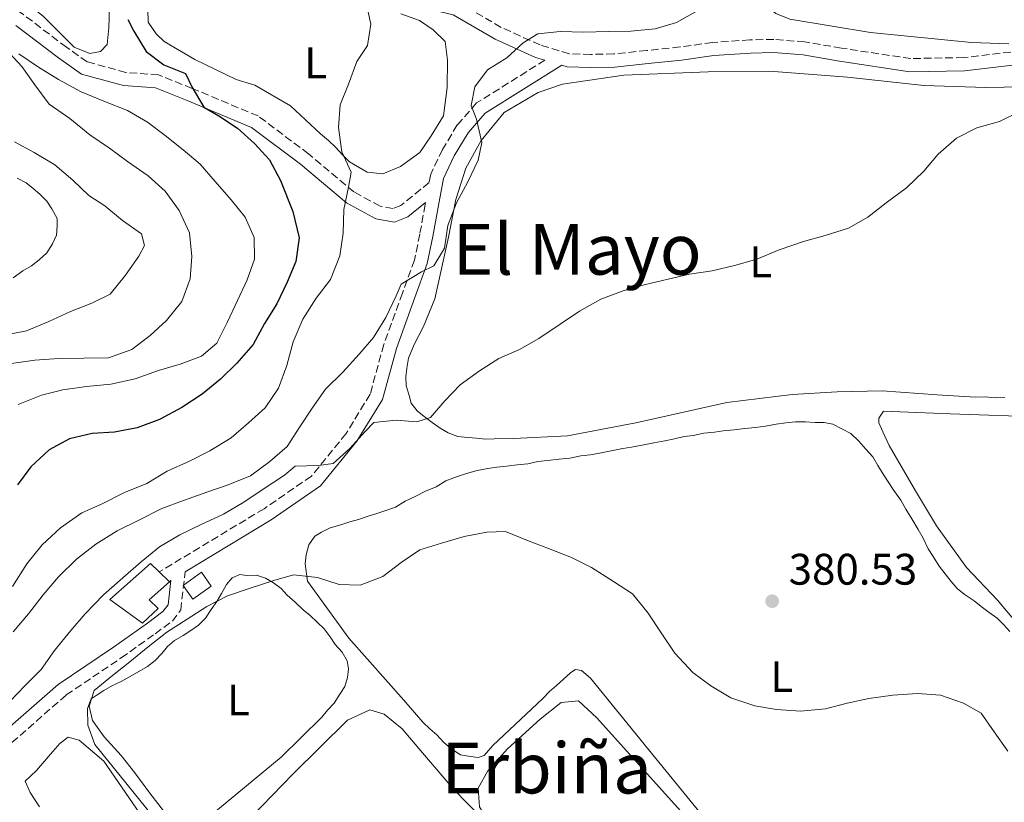
# Model space of a CAD drawing. Units: metres. Extents: x 628300 to 631766, y 4708796 to 4711176.
# Drawn here: x 631226 to 631449, y 4709351 to 4709528 of the extents above; entities that cross this region are included whole.
import ezdxf
from ezdxf.enums import TextEntityAlignment as Align

# ---------------------------------------------------------------- set-up
doc = ezdxf.new("R2010")
doc.units = ezdxf.units.M
doc.header["$MEASUREMENT"] = 0
doc.linetypes.add('DGN Style 3', pattern=[2.435890702152634, 1.739921930109024, -0.6959687720436097])
for name, color, linetype, lineweight in [('Barranco lineal', 142, 'DGN Style 3', 13), ('Camino', 7, 'DGN Style 3', 0), ('Cota de punto acotado terreno', 7, 'Continuous', 0), ('Curva de nivel directora', 30, 'Continuous', 30), ('Curva de nivel intermedia', 30, 'Continuous', 0), ('Edificio', 1, 'Continuous', 13), ('Etiqueta de uso rústico', 92, 'Continuous', 0), ('Línea de cambio de uso (parcela vista)', 92, 'Continuous', 0), ('Margen derecho', 7, 'Continuous', 0), ('Punto acotado terreno (símbolo)', 7, 'Continuous', 0), ('Texto de Área (paraje) menor', 7, 'Continuous', 0)]:
    doc.layers.add(name, color=color, linetype=linetype, lineweight=lineweight)
doc.styles.add('Style-Arial', font='arial.ttf')

# ---------------------------------------------------------------- blocks, each defined once
blk = doc.blocks.new('5PATER')
at = {"layer": 'Barranco lineal', "linetype": 'Continuous', "lineweight": 0}
h = blk.add_hatch(color=51, dxfattribs=at)
edge = h.paths.add_edge_path()
edge.add_ellipse((0, 0), major_axis=(-0.1095731443231308, -0.1110710700762829), ratio=0.9994222409660317, start_angle=0, end_angle=360)

msp = doc.modelspace()

# ---------------------------------------------------------------- linework, layer by layer
at = {"layer": 'Camino', "color": 7, "linetype": 'DGN Style 3', "lineweight": 0}
for points in [[(631375.4099999992, 4709522.230000001, 387.7299999999959), (631367.89, 4709521.430000002, 388.4400000000024), (631360.4099999989, 4709520.640000002, 388.8000000000029), (631355.1799999987, 4709520.550000001, 388.8000000000029), (631350.3000000013, 4709520.670000001, 389.6900000000023), (631343.6600000006, 4709522.689999999, 389.6900000000023), (631334.8599999985, 4709526.680000001, 392.1699999999984), (631325.0700000006, 4709532.359999999, 394.3099999999977), (631316.2600000018, 4709534.460000004, 395.0200000000042), (631307.0899999987, 4709537.980000001, 396.2599999999947), (631296.170000002, 4709545.060000001, 399.4600000000065), (631281.9299999995, 4709553.310000001, 403.1999999999972), (631269.4999999995, 4709558.92, 406.2200000000012), (631258.5300000015, 4709563.170000001, 408.5299999999988), (631245.8500000014, 4709568.900000002, 408.7100000000065), (631231.5700000008, 4709576.83, 409.949999999997), (631220.8500000008, 4709583.260000001, 410.6600000000035)], [(631344.7600000004, 4709519.220000001, 388.4900000000054), (631329.2600000016, 4709509.529999999, 390.7500000000001), (631324.8799999985, 4709504.530000002, 390.570000000007), (631321.5399999992, 4709498.960000001, 390.570000000007), (631318.8500000001, 4709493.33, 390.9299999999931), (631318.5100000004, 4709491.470000001, 390.9499999999971), (631312.1099999989, 4709486.27, 392.3500000000058), (631310.2899999993, 4709485.580000001, 392.8899999999995), (631307.3799999993, 4709486.07, 393.0599999999978), (631301.4400000003, 4709489.32, 393.7700000000041), (631291.1499999973, 4709497.960000002, 396.2599999999947), (631279.6999999987, 4709506.570000002, 397.6900000000023), (631264.7499999999, 4709512.83, 400.3500000000058), (631257.1299999978, 4709515.900000001, 400.7100000000065), (631249.6999999981, 4709516.449999999, 401.6000000000058), (631240.9400000006, 4709518.850000001, 403.7299999999959), (631236.2299999989, 4709522.150000001, 403.7299999999959), (631226.5399999993, 4709529.529999999, 404.0899999999966), (631214.9499999977, 4709537.859999999, 405.3300000000019)], [(631452.8799999983, 4709521.370000001, 385.949999999997), (631439.769999999, 4709519.820000002, 386.1300000000048), (631427.7500000005, 4709519.600000001, 386.4900000000052), (631412.0599999973, 4709521.970000003, 386.6600000000035), (631403.7600000004, 4709523.390000002, 387.1999999999972), (631396.7199999995, 4709523.95, 387.1999999999972), (631391.27, 4709523.850000001, 387.3699999999955), (631382.7499999995, 4709523.250000001, 387.7299999999959), (631375.4099999992, 4709522.230000001, 387.7299999999959)], [(631317.6900000002, 4709486.940000001, 391.5299999999988), (631317.6000000007, 4709486.45, 390.9299999999931), (631316.3899999993, 4709479.77, 390.7500000000001), (631315.1799999999, 4709473.880000002, 390.2200000000012), (631312.4699999987, 4709466.380000001, 388.9700000000012), (631308.2100000007, 4709454.690000001, 387.7299999999959), (631305.1099999984, 4709443.439999999, 386.1300000000048), (631299.6599999989, 4709434.500000001, 385.2400000000054), (631291.8099999989, 4709424.82, 384.1699999999984), (631281.050000001, 4709417.439999999, 383.820000000007), (631257.260000002, 4709403.09, 382.9299999999931)], [(631223.8500000006, 4709364.350000001, 383.429999999993), (631236.1700000009, 4709375.160000001, 383.0800000000019), (631248.6200000008, 4709383.560000001, 382.8999999999942), (631256.3299999976, 4709389.040000001, 382.8999999999942), (631260.2500000005, 4709391.910000001, 382.8999999999942), (631262.1399999993, 4709394.45, 382.8999999999942), (631263.1299999993, 4709403.140000001, 382.8999999999942)]]:
    msp.add_polyline3d(points, dxfattribs=at)
at = {"layer": 'Curva de nivel directora', "color": 30, "linetype": 'Continuous', "lineweight": 30, "elevation": 400, "flags": 128}
msp.add_lwpolyline([(631250.1600000008, 4709528.460000001), (631251.5399999999, 4709525.820000002), (631254.2899999992, 4709521.200000001), (631258.3399999995, 4709518.160000001), (631263.259999999, 4709516.240000002), (631264.6499999993, 4709513.160000001), (631267.4000000008, 4709508.539999999), (631270.7699999993, 4709506.600000001), (631275.0400000006, 4709503.78), (631278.8799999984, 4709500.290000001), (631282.2800000004, 4709496.58), (631284.8099999983, 4709491.949999999), (631287.6000000001, 4709484.890000001), (631289.0399999997, 4709478.910000001), (631288.2399999994, 4709473.560000001), (631286.3199999994, 4709468.859999999), (631283.9700000002, 4709463.930000002), (631281.1600000005, 4709459.440000001), (631278.57, 4709454.720000003), (631274.8700000007, 4709450.439999999), (631271.1499999993, 4709446.810000002), (631266.9899999995, 4709443.41), (631262.3800000006, 4709440.439999999), (631257.3099999989, 4709437.680000002), (631252.2300000006, 4709435.810000001), (631247.1399999988, 4709434.830000001), (631242.0299999992, 4709434.520000001), (631236.9399999997, 4709433.32), (631232.3199999996, 4709430.79), (631228.1599999999, 4709426.940000001), (631225.1200000001, 4709422.890000001)], dxfattribs=at)
at = {"layer": 'Curva de nivel intermedia', "color": 30, "linetype": 'Continuous', "lineweight": 0, "flags": 128}
for points, elevation in [([(631304.5700000018, 4709530.529999998), (631305.3000000005, 4709527.429999998), (631304.4900000015, 4709522.529999998), (631302.1100000008, 4709518.930000001), (631300.1999999997, 4709513.779999998), (631298.290000001, 4709509.08), (631297.9300000012, 4709503.960000001), (631298.7000000001, 4709498.42), (631300.780000001, 4709493.789999999), (631300.1700000007, 4709490.449999999), (631299.1500000015, 4709485.319999999), (631299.0199999996, 4709479.98), (631298.2199999995, 4709474.850000001), (631296.0900000016, 4709469.480000001), (631292.8400000016, 4709465.199999998), (631289.8100000008, 4709460.480000001), (631287.6700000016, 4709455.33), (631286.2099999997, 4709449.970000001), (631284.300000001, 4709444.82), (631281.27, 4709440.320000002), (631277.5500000007, 4709436.930000001), (631273.6100000001, 4709433.52), (631268.770000001, 4709430.550000001), (631264.1500000008, 4709428.24), (631259.0800000014, 4709425.929999999), (631254.4600000012, 4709423.180000001), (631249.3800000007, 4709421.09), (631244.3100000013, 4709418.56), (631239.6800000002, 4709416.480000001), (631234.85, 4709413.060000001), (631230.7000000014, 4709409.209999999), (631227.2200000011, 4709404.92), (631223.9800000001, 4709399.75)], 395.0000000000001), ([(631379.4800000016, 4709530.52), (631374.6400000004, 4709527.759999999), (631369.7699999998, 4709526.349999999), (631364.230000001, 4709525.800000001), (631359.1100000002, 4709525.710000002), (631353.5600000003, 4709525.619999997), (631348.2200000006, 4709525.74), (631343.1199999999, 4709525.210000001), (631339.8200000006, 4709523.15), (631336.1000000013, 4709519.75), (631331.7100000014, 4709517.01), (631328.8900000006, 4709513.179999999), (631328.0700000003, 4709508.939999999), (631329.2400000015, 4709505.850000001), (631330.4400000018, 4709500.539999999), (631329.6200000015, 4709496.520000001), (631327.27, 4709491.59), (631324.6799999995, 4709486.88), (631322.7700000006, 4709481.73), (631321.9700000006, 4709476.600000001), (631319.6000000011, 4709472.560000001), (631316.7300000011, 4709471.180000001), (631312.12, 4709468.429999999), (631311.0500000016, 4709465.739999999), (631308.6900000012, 4709460.810000001), (631305.8800000016, 4709456.32), (631302.6200000005, 4709452.480000001), (631298.9100000003, 4709448.41), (631294.9800000007, 4709444.57), (631291.9400000008, 4709440.29), (631289.1300000012, 4709436.019999999), (631286.3200000017, 4709431.519999999), (631282.3800000009, 4709428.119999999), (631277.990000001, 4709424.930000001), (631272.9100000005, 4709422.84), (631268.0500000013, 4709421.199999999), (631262.7500000015, 4709419.33), (631257.89, 4709417.46), (631252.8200000006, 4709414.930000001), (631247.7600000004, 4709412.399999999), (631242.9200000011, 4709409.42), (631238.5300000012, 4709406.009999999), (631234.3800000004, 4709401.939999999), (631230.9000000004, 4709397.869999998), (631227.6400000014, 4709393.59), (631224.1600000013, 4709389.529999998)], 390), ([(631222.4900000015, 4709521.749999999), (631226.1200000015, 4709517.810000001), (631229.0800000008, 4709513.640000001), (631232.2700000004, 4709509.249999999), (631236.9900000012, 4709505.999999999), (631241.5000000016, 4709502.300000001), (631246.0000000012, 4709499.27), (631250.0600000002, 4709496.23), (631254.780000001, 4709492.98), (631258.6200000009, 4709489.49), (631261.8100000005, 4709485.099999999), (631264.1200000017, 4709480.029999999), (631264.6600000004, 4709474.710000002), (631264.3099999995, 4709469.589999998), (631262.4000000006, 4709464.439999999), (631258.9200000004, 4709460.16), (631255.2000000011, 4709456.759999999), (631251.0300000003, 4709453.569999998), (631245.7300000007, 4709451.699999998), (631240.1800000007, 4709451.600000001), (631234.4000000005, 4709451.499999999), (631229.0700000018, 4709451.180000001), (631223.7499999999, 4709450.42)], 410.0000000000001), ([(631225.4000000017, 4709520.689999999), (631229.9000000011, 4709517.66), (631234.3899999993, 4709514.849999999), (631239.5500000004, 4709512.05), (631244.7000000002, 4709509.92), (631250.0800000003, 4709507.789999997), (631254.5700000008, 4709505.199999999), (631258.6200000009, 4709502.159999999), (631262.6800000002, 4709498.9), (631266.52, 4709495.630000001), (631269.9199999998, 4709491.689999999), (631273.5499999997, 4709487.529999998), (631276.7300000006, 4709483.59), (631278.8100000013, 4709478.960000001), (631278.9000000008, 4709474.07), (631277.1999999997, 4709469.369999999), (631275.0600000008, 4709464.66), (631272.7100000015, 4709459.729999999), (631270.3400000001, 4709455.02), (631266.8399999997, 4709452.069999999), (631261.9800000006, 4709450.209999999), (631257.1200000012, 4709448.789999999), (631251.8200000015, 4709446.92), (631246.2800000005, 4709445.71), (631240.7300000006, 4709445.17), (631235.4100000008, 4709444.409999999), (631230.5400000004, 4709443.210000001), (631225.2499999999, 4709441.119999999)], 405.0000000000001), ([(631452.4900000016, 4709507.58), (631447.8600000005, 4709505.279999999), (631442.7700000008, 4709503.850000001), (631438.1500000008, 4709501.55), (631433.990000001, 4709497.92), (631430.7200000009, 4709494.079999999), (631426.7900000014, 4709490.239999999), (631422.1800000003, 4709486.819999999), (631418.0099999995, 4709483.640000001), (631413.6100000006, 4709481.109999998), (631408.310000001, 4709479.460000001), (631403.4400000006, 4709478.050000001), (631397.9199999997, 4709476.17), (631392.8500000003, 4709474.079999999), (631387.7600000007, 4709472.659999999), (631382.6700000013, 4709471.460000002), (631377.5700000006, 4709470.699999999), (631372.7000000002, 4709469.499999999), (631367.6100000006, 4709468.300000001), (631362.5200000011, 4709466.88), (631357.4400000006, 4709465.009999999), (631352.6000000014, 4709462.259999999), (631348.2100000015, 4709459.289999999), (631343.3700000001, 4709456.09), (631338.9700000013, 4709453.569999998), (631334.3400000001, 4709451.49), (631329.9500000001, 4709448.740000002), (631325.5600000002, 4709445.560000001), (631322.0599999998, 4709441.939999999), (631318.800000001, 4709438.100000001), (631315.7000000008, 4709437.16), (631311.0300000014, 4709437.519999998), (631305.9300000007, 4709436.99), (631303.9600000017, 4709434.95), (631300.4700000002, 4709431.109999999), (631296.7500000009, 4709427.71), (631293.4299999995, 4709427.209999999), (631288.1000000008, 4709427.109999998), (631285.6900000012, 4709425.07), (631280.85, 4709421.869999999), (631276.4600000001, 4709418.91), (631271.8399999999, 4709416.159999998), (631266.7700000005, 4709413.850000001), (631261.92, 4709411.539999999), (631257.2999999999, 4709408.789999999), (631253.1400000004, 4709405.380000001), (631248.9800000007, 4709401.750000001), (631244.5999999996, 4709397.899999999), (631240.4600000001, 4709393.599999999), (631237.1900000002, 4709389.759999999), (631233.4900000008, 4709385.250000001), (631230.4500000009, 4709380.98), (631226.9599999996, 4709377.359999998), (631223.4700000006, 4709373.739999999)], 385), ([(631224.4200000004, 4709500.67), (631228.9100000008, 4709498.3), (631233.6200000005, 4709495.499999999), (631237.6900000006, 4709492.01), (631241.3000000005, 4709488.519999999), (631244.9000000014, 4709486.140000001), (631248.9600000004, 4709482.87), (631253.240000001, 4709479.84), (631253.9500000017, 4709477.179999999), (631252.6599999998, 4709474.720000001), (631249.6199999999, 4709470.440000001), (631246.1399999997, 4709466.15), (631241.9600000001, 4709464.079999999), (631237.1000000006, 4709462.220000002), (631232.2500000002, 4709459.91), (631227.1699999997, 4709457.82), (631222.0800000002, 4709456.84)], 415), ([(631374.2600000004, 4709384.630000002), (631371.110000001, 4709389.289999999), (631368.2099999996, 4709393.710000001), (631364.6, 4709398.13), (631360.3100000005, 4709400.880000001), (631355.3000000014, 4709404.09), (631350.7900000009, 4709406.359999999), (631345.5700000017, 4709408.389999999), (631340.8200000019, 4709410.189999999), (631335.8399999997, 4709412.23), (631331.5999999996, 4709412.150000001), (631326.4400000009, 4709411.119999998), (631321.280000002, 4709409.609999999), (631316.3600000001, 4709408.109999999), (631312.1700000014, 4709405.210000001), (631307.9900000016, 4709402.079999999), (631302.8399999995, 4709400.099999999), (631298.120000001, 4709400.249999999), (631293.15, 4709401.82), (631287.7200000008, 4709402.430000001), (631283.2700000005, 4709401.17), (631277.8800000015, 4709399.429999999), (631272.7300000016, 4709397.689999999), (631268.0600000002, 4709395.249999999), (631263.63, 4709392.339999998), (631258.9699999996, 4709389.439999999), (631254.7899999998, 4709386.06), (631250.6100000001, 4709382.689999999), (631246.6600000005, 4709379.56), (631242.4800000007, 4709376.189999999), (631241.360000001, 4709372.630000001), (631242.1299999999, 4709369.350000001), (631244.7899999997, 4709365.63), (631248.6299999997, 4709361.449999998), (631251.7600000012, 4709357.499999999), (631255.140000001, 4709352.850000001), (631258.27, 4709348.899999999)], 380.0000000000001), ([(631449.8000000005, 4709362.4), (631446.66, 4709366.819999999), (631443.7600000009, 4709371.01), (631439.7100000009, 4709373.300000002), (631434.5000000007, 4709375.09), (631429.3100000005, 4709375.470000001), (631423.66, 4709375.140000001), (631418.2599999999, 4709374.329999999), (631413.3300000012, 4709373.300000002), (631408.4000000004, 4709372.039999999), (631402.760000001, 4709371.470000001), (631397.3300000018, 4709371.849999999), (631392.3699999996, 4709372.699999998), (631386.9200000004, 4709374.49), (631382.4000000008, 4709377.239999999), (631378.3399999995, 4709380.230000001), (631374.2600000004, 4709384.630000002)], 380.0000000000001)]:
    msp.add_lwpolyline(points, dxfattribs=dict(at, elevation=elevation))
at = {"layer": 'Edificio', "color": 51, "linetype": 'Continuous', "lineweight": 13, "flags": 128}
for points, elevation in [([(631257.2599999999, 4709403.09), (631259.5599999997, 4709400.869999999)], 386.4100000000035), ([(631264.8899999997, 4709396.930000001), (631262.6799999997, 4709400.039999999), (631266.8499999996, 4709403), (631269.0599999997, 4709399.890000001), (631264.8899999997, 4709396.930000001)], 383.3899999999995)]:
    msp.add_lwpolyline(points, dxfattribs=dict(at, elevation=elevation))
at = {"layer": 'Edificio', "color": 1, "linetype": 'Continuous', "lineweight": 13, "elevation": 383.3899999999995, "flags": 128}
msp.add_lwpolyline([(631269.0599999997, 4709399.890000001), (631264.8899999997, 4709396.930000001), (631262.6799999997, 4709400.039999999), (631266.8499999996, 4709403), (631269.0599999997, 4709399.890000001)], close=True, dxfattribs=at)
at = {"layer": 'Edificio', "color": 1, "linetype": 'Continuous', "lineweight": 13}
msp.add_polyline3d([(631257, 4709394.82, 386.9499999999971), (631253.5, 4709391.430000001, 386.7700000000041), (631246.0700000003, 4709396.850000001, 386.5899999999965), (631255.2599999999, 4709405.02, 386.4100000000035), (631257.2599999999, 4709403.09, 386.4100000000035), (631259.5599999997, 4709400.869999999, 386.4100000000035), (631254.9600000001, 4709396.789999999, 386.9499999999971)], close=True, dxfattribs=at)
at = {"layer": 'Edificio', "color": 51, "linetype": 'Continuous', "lineweight": 13}
msp.add_polyline3d([(631259.5599999997, 4709400.869999999, 386.4100000000035), (631254.9600000001, 4709396.789999999, 386.9499999999971), (631257, 4709394.82, 386.9499999999971), (631253.5, 4709391.430000001, 386.7700000000041), (631246.0700000003, 4709396.850000001, 386.5899999999965), (631255.2599999999, 4709405.02, 386.4100000000035), (631257.2599999999, 4709403.09, 386.4100000000035)], dxfattribs=at)
at = {"layer": 'Línea de cambio de uso (parcela vista)', "color": 92, "linetype": 'Continuous', "lineweight": 0}
for points in [[(631244.4299999997, 4709544.779999999, 402.9199999999983), (631245.8399999999, 4709540.800000001, 402.9199999999983), (631245.9100000003, 4709536.800000001, 402.9199999999983), (631246, 4709531.25, 402.9199999999983), (631245.8600000005, 4709526.58, 403.2700000000041), (631245.4900000002, 4709522.789999999, 403.4499999999971), (631243.9600000001, 4709521.210000001, 403.6300000000047), (631241.5199999996, 4709520.720000001, 403.4499999999971), (631237.9400000004, 4709522.210000001, 403.4499999999971), (631230.9299999997, 4709529.199999999, 403.8000000000029), (631221.4600000001, 4709536.82, 404.1600000000035)], [(631449.9800000006, 4709522.960000001, 387.1199999999953), (631441.5199999996, 4709523.26, 388.0099999999948), (631418.5899999999, 4709525.52, 388.179999999993), (631400.3099999997, 4709528.529999999, 389.25), (631397.1799999997, 4709529.810000001, 389.6100000000006), (631395.5999999996, 4709531.119999999, 389.9600000000065), (631394.0099999999, 4709532.869999999, 389.9600000000065), (631392.6399999997, 4709535.07, 389.9600000000065), (631391.7199999997, 4709537.050000001, 390.1399999999995), (631390.79, 4709539.26, 390.1399999999995), (631390.3099999997, 4709541.25, 390.320000000007), (631390.0499999998, 4709543.25, 390.8500000000058)], [(631308.0199999996, 4709493.439999999, 394.7400000000052), (631304.4500000002, 4709493.83, 394.9199999999983), (631300.4100000003, 4709496.199999999, 395.0899999999965), (631298.8300000001, 4709497.730000001, 395.2700000000041), (631297.2400000002, 4709499.480000001, 395.2700000000041), (631295.6600000003, 4709501.01, 395.2700000000041), (631293.8499999996, 4709502.529999999, 395.2700000000041), (631287.0700000003, 4709508.859999999, 395.9799999999959), (631278.9900000002, 4709513.600000001, 396.6900000000023), (631274.7400000002, 4709514.859999999, 396.6900000000023), (631265.3300000001, 4709519.359999999, 397.3999999999942), (631258.3700000001, 4709523.460000001, 398.8300000000018), (631256.5599999997, 4709525.210000001, 398.8300000000018), (631254.7300000006, 4709527.850000001, 399), (631254.6299999999, 4709533.84, 399.179999999993)], [(631312.04, 4709529.74, 395.2700000000041), (631316.29, 4709528.26, 394.9199999999983), (631319.4400000004, 4709526.100000001, 394.7400000000052), (631322.1600000003, 4709523.480000001, 394.5599999999977), (631322.6699999999, 4709519.26, 394.0299999999988), (631322.5599999997, 4709513.039999999, 394.0299999999988), (631321.79, 4709506.58, 394.0299999999988), (631318.9800000006, 4709502.08, 394.3800000000047), (631316.3799999999, 4709498.26, 394.5599999999977), (631311.9900000002, 4709495.07, 394.5599999999977), (631308.0199999996, 4709493.439999999, 394.7400000000052)], [(631449.1100000005, 4709442.65, 383.8399999999965), (631446.8899999997, 4709442.609999999, 383.8399999999965), (631444.6699999999, 4709442.800000001, 383.8399999999965), (631442.4400000004, 4709442.76, 383.8399999999965), (631433.7699999996, 4709443.27, 383.8399999999965), (631421.2999999998, 4709444.16, 383.8399999999965), (631411.0800000001, 4709443.980000001, 383.8399999999965), (631400.8700000001, 4709443.359999999, 383.8399999999965), (631386.0099999999, 4709441.539999999, 383.6600000000035), (631365.4199999999, 4709436.960000001, 383.6600000000035), (631349.9100000003, 4709434.01, 383.8399999999965), (631337.7000000002, 4709433.350000001, 384.1900000000023), (631333.2599999999, 4709433.279999999, 384.1900000000023), (631331.2599999999, 4709433.24, 384.3699999999953), (631329.25, 4709433.430000001, 384.7299999999959), (631327.25, 4709433.619999999, 385.0800000000018), (631325.0199999996, 4709433.800000001, 385.2599999999948), (631322.79, 4709434.65, 385.7899999999936), (631320.9900000002, 4709435.730000001, 386.1499999999942), (631319.1900000004, 4709437.029999999, 386.1499999999942), (631317.3899999997, 4709438.33, 386.3300000000018), (631315.8099999997, 4709439.640000001, 386.3300000000018), (631314.4400000004, 4709441.390000001, 386.3300000000018), (631313.9699999997, 4709443.16, 386.5), (631313.2599999999, 4709445.369999999, 386.679999999993), (631313.2300000006, 4709447.369999999, 386.679999999993), (631313.4100000003, 4709449.369999999, 386.679999999993), (631313.8200000003, 4709451.600000001, 386.679999999993), (631315.0999999996, 4709454.74, 386.8600000000006), (631317.25, 4709458.779999999, 387.3899999999995), (631319.8099999997, 4709465.050000001, 389.5299999999988), (631322.8899999997, 4709479.100000001, 390.5899999999965), (631324.5199999996, 4709487.58, 390.5899999999965), (631326.8399999999, 4709494.730000001, 390.5899999999965), (631330.2800000003, 4709501.02, 390.2400000000052), (631335.5099999999, 4709507.33, 389.8800000000047), (631343.2100000001, 4709511.91, 389.8800000000047), (631348.7300000006, 4709513.789999999, 389.8800000000047), (631362.7000000002, 4709515.810000001, 389.5299999999988), (631381.7999999998, 4709516.59, 389.1699999999983), (631396.6900000004, 4709516.630000001, 388.2799999999988), (631413.3799999999, 4709515.369999999, 387.0399999999936), (631430.75, 4709513.449999999, 386.5), (631444.7599999999, 4709513.029999999, 386.5)], [(631444.7599999999, 4709513.029999999, 386.5), (631448.9800000006, 4709513.109999999, 386.3300000000018), (631451.6500000004, 4709513.16, 386.1499999999942)], [(631225.0300000003, 4709492.49, 419.8600000000006), (631227.0499999998, 4709491.41, 419.8600000000006), (631228.6299999999, 4709490.109999999, 419.679999999993), (631230.2100000001, 4709488.800000001, 419.5099999999948), (631231.79, 4709487.27, 419.3300000000018), (631232.9299999997, 4709485.51, 419.3300000000018), (631234.0800000001, 4709483.310000001, 419.3300000000018), (631234.1100000005, 4709481.529999999, 419.3300000000018), (631233.9299999997, 4709479.529999999, 419.3300000000018), (631233.0700000003, 4709477.52, 419.5099999999948), (631231.7699999996, 4709475.49, 419.5099999999948), (631230.0199999996, 4709473.91, 419.5099999999948), (631228.2699999996, 4709472.539999999, 419.679999999993), (631226.29, 4709471.4, 419.8600000000006), (631224.0999999996, 4709469.800000001, 419.8600000000006)], [(631456.3200000003, 4709386.180000001, 381.5099999999948), (631447.4600000001, 4709396.689999999, 381.5099999999948), (631440.4400000004, 4709404.130000001, 381.8699999999953), (631433.6100000005, 4709413.560000001, 382.0399999999936), (631428.7999999998, 4709421.480000001, 382.0399999999936), (631422.8399999999, 4709431.82, 382.2200000000012), (631421.4500000002, 4709434.91, 382.2200000000012), (631420.5300000003, 4709436.890000001, 382.2200000000012), (631420.5099999999, 4709438, 382.2200000000012), (631421.5899999999, 4709439.58, 382.2200000000012), (631436.7199999997, 4709438.960000001, 382.3999999999942), (631458.7300000006, 4709438.230000001, 382.929999999993)], [(631364.4100000003, 4709431.380000001, 382.9499999999971), (631366.8399999999, 4709431.869999999, 382.9499999999971), (631369.5, 4709432.359999999, 382.9499999999971), (631371.9400000004, 4709432.850000001, 382.9499999999971), (631374.1500000004, 4709433.33, 382.9499999999971), (631376.3700000001, 4709433.810000001, 382.9499999999971), (631378.3600000005, 4709434.07, 382.9499999999971), (631380.7999999998, 4709434.560000001, 382.9499999999971), (631383.2400000002, 4709434.82, 382.9499999999971), (631385.2400000002, 4709435.08, 382.9499999999971), (631387.6799999997, 4709435.350000001, 382.9499999999971), (631390.1200000001, 4709435.609999999, 382.9499999999971), (631392.5599999997, 4709435.880000001, 382.9499999999971), (631394.7699999996, 4709436.140000001, 382.9499999999971), (631397.2100000001, 4709436.630000001, 382.9499999999971), (631399.4299999997, 4709436.890000001, 382.9499999999971), (631401.6500000004, 4709437.15, 382.9499999999971), (631403.8700000001, 4709437.189999999, 382.9499999999971), (631406.0899999999, 4709437.01, 382.7700000000041), (631408.0899999999, 4709437.039999999, 382.5899999999965), (631410.0999999996, 4709436.630000001, 382.5899999999965), (631412.1200000001, 4709435.560000001, 382.5899999999965), (631414.1399999997, 4709434.480000001, 382.4100000000035), (631415.9500000002, 4709432.730000001, 382.2400000000052), (631417.54, 4709430.980000001, 382.2400000000052), (631419.1200000001, 4709429.230000001, 382.2400000000052), (631420.2699999996, 4709427.25, 382.2400000000052), (631421.6399999997, 4709425.050000001, 382.2400000000052), (631422.7800000003, 4709423.300000001, 382.2400000000052), (631423.9299999997, 4709421.539999999, 382.2400000000052), (631425.5199999996, 4709419.34, 382.2400000000052), (631426.6699999999, 4709417.359999999, 382.2400000000052), (631428.04, 4709415.17, 382.2400000000052), (631429.4199999999, 4709412.74, 382.0599999999977), (631430.5599999997, 4709410.76, 382.0599999999977), (631431.7199999997, 4709408.34, 381.8800000000047), (631432.8600000005, 4709406.58, 381.8800000000047), (631434.2300000006, 4709404.380000001, 381.8800000000047), (631435.5899999999, 4709402.630000001, 381.6999999999971), (631436.9600000001, 4709400.880000001, 381.5299999999988), (631438.3200000003, 4709399.34, 381.5299999999988), (631439.9000000004, 4709398.039999999, 381.5299999999988), (631442.1500000004, 4709396.52, 381.5299999999988)], [(631397.3600000005, 4709327.050000001, 379.75), (631368.2800000003, 4709362.77, 380.4600000000065), (631355.1100000005, 4709378.980000001, 380.6399999999995), (631353.0800000001, 4709380.730000001, 380.6399999999995), (631351.7400000002, 4709380.930000001, 380.6399999999995), (631350.6399999997, 4709380.24, 380.6399999999995), (631348.8899999997, 4709378.65, 380.6399999999995), (631347.3600000005, 4709377.289999999, 380.6399999999995), (631345.8300000001, 4709375.930000001, 380.6399999999995), (631344.2999999998, 4709374.350000001, 380.6399999999995), (631332.9299999997, 4709363.699999999, 380.1000000000058), (631330.9699999997, 4709361.439999999, 380.1000000000058), (631329.6399999997, 4709360.980000001, 380.1000000000058), (631327.8600000005, 4709361.17, 380.1000000000058), (631325.6299999999, 4709361.57, 379.929999999993), (631323.6100000005, 4709362.869999999, 379.929999999993), (631321.7999999998, 4709364.390000001, 379.929999999993), (631320.2199999997, 4709366.140000001, 379.929999999993), (631318.6399999997, 4709367.449999999, 379.929999999993), (631317.0499999998, 4709368.980000001, 379.929999999993), (631312.7400000002, 4709374.01, 379.929999999993), (631300.2699999996, 4709388.02, 381.5299999999988), (631290.9299999997, 4709400.970000001, 382.0599999999977), (631290.4100000003, 4709404.960000001, 382.0599999999977), (631290.5999999996, 4709406.960000001, 382.0599999999977), (631291.2300000006, 4709409.199999999, 382.0599999999977), (631292.5300000003, 4709411.220000001, 382.0599999999977), (631294.0700000003, 4709412.140000001, 381.8800000000047), (631296.0499999998, 4709413.060000001, 381.8800000000047), (631298.4800000006, 4709413.77, 381.8800000000047), (631300.4699999997, 4709414.470000001, 381.8800000000047), (631302.4600000001, 4709414.949999999, 381.8800000000047), (631304.4500000002, 4709415.65, 381.8800000000047), (631306.6600000003, 4709416.359999999, 381.8800000000047), (631308.6500000004, 4709417.060000001, 381.8800000000047), (631310.8600000005, 4709417.77, 381.8800000000047), (631313.0599999997, 4709419.140000001, 381.8800000000047), (631315.4800000006, 4709420.289999999, 382.0599999999977), (631317.6799999997, 4709421.439999999, 382.0599999999977), (631320.1100000005, 4709422.380000001, 382.0599999999977), (631322.3099999997, 4709423.75, 382.0599999999977), (631324.7400000002, 4709424.680000001, 382.0599999999977), (631326.9500000002, 4709425.390000001, 382.0599999999977), (631329.3799999999, 4709426.100000001, 382.2400000000052), (631331.8200000003, 4709426.58, 382.2400000000052), (631333.8200000003, 4709426.84, 382.2400000000052), (631336.0300000003, 4709427.100000001, 382.2400000000052), (631338.4699999997, 4709427.369999999, 382.2400000000052), (631340.9100000003, 4709427.630000001, 382.2400000000052), (631343.1299999999, 4709428.119999999, 382.2400000000052), (631345.3499999996, 4709428.380000001, 382.2400000000052), (631348.0099999999, 4709428.65, 382.2400000000052), (631350.4500000002, 4709428.91, 382.2400000000052), (631352.8799999999, 4709429.4, 382.2400000000052), (631355.0999999996, 4709429.66, 382.2400000000052), (631357.54, 4709430.15, 382.4100000000035), (631360.2000000002, 4709430.640000001, 382.7700000000041), (631362.4100000003, 4709431.119999999, 382.7700000000041), (631364.4100000003, 4709431.380000001, 382.9499999999971)], [(631258.5899999999, 4709344.17, 380.8099999999977), (631242.6799999997, 4709363.890000001, 380.8099999999977), (631241.0499999998, 4709368.310000001, 380.4600000000065), (631240.9800000006, 4709372.08, 380.4600000000065), (631241.8300000001, 4709374.32, 380.4600000000065), (631242.9299999997, 4709375.01, 380.4600000000065), (631244.6900000004, 4709376.15, 380.6399999999995), (631246.6699999999, 4709377.300000001, 380.6399999999995), (631248.6600000003, 4709378.220000001, 380.6399999999995), (631250.6399999997, 4709379.369999999, 380.6399999999995), (631252.6200000001, 4709380.51, 380.6399999999995), (631254.5999999996, 4709381.66, 381.1699999999983), (631256.3499999996, 4709383.02, 381.5299999999988), (631257.8799999999, 4709384.609999999, 381.5299999999988), (631259.1799999997, 4709386.180000001, 381.5299999999988), (631260.7199999997, 4709387.539999999, 381.5299999999988), (631262.7000000002, 4709388.689999999, 381.5299999999988), (631264.4500000002, 4709389.83, 381.3500000000058), (631266.2100000001, 4709390.980000001, 380.9900000000052), (631267.7400000002, 4709392.560000001, 380.9900000000052), (631269.04, 4709394.58, 380.9900000000052), (631270.3399999999, 4709396.380000001, 380.9900000000052), (631271.4199999999, 4709398.180000001, 380.9900000000052), (631272.4900000002, 4709400.199999999, 380.9900000000052), (631273.7999999998, 4709401.779999999, 381.1699999999983), (631275.5700000003, 4709402.480000001, 381.1699999999983), (631277.1299999999, 4709402.279999999, 381.1699999999983)], [(631277.1299999999, 4709402.279999999, 381.1699999999983), (631279.3499999996, 4709402.32, 380.9900000000052), (631281.3600000005, 4709401.689999999, 380.9900000000052), (631283.1600000003, 4709400.609999999, 380.9900000000052), (631284.9600000001, 4709399.310000001, 380.9900000000052), (631286.3200000003, 4709397.779999999, 380.9900000000052), (631288.1200000001, 4709396.25, 380.9900000000052), (631289.9299999997, 4709394.51, 380.9900000000052), (631291.5099999999, 4709393.199999999, 380.9900000000052), (631293.0899999999, 4709391.67, 380.9900000000052), (631294.6799999997, 4709390.140000001, 380.9900000000052), (631296.04, 4709388.390000001, 380.9900000000052), (631297.1799999997, 4709386.630000001, 380.9900000000052), (631298.7699999996, 4709384.880000001, 380.8099999999977), (631299.9199999999, 4709382.9, 380.8099999999977), (631300.1699999999, 4709381.130000001, 380.8099999999977), (631299.9800000006, 4709379.119999999, 380.8099999999977), (631299.3499999996, 4709377.109999999, 380.8099999999977), (631298.2699999996, 4709375.32, 380.8099999999977), (631296.9699999997, 4709373.289999999, 380.8099999999977), (631295.4500000002, 4709371.710000001, 380.8099999999977), (631294.1399999997, 4709370.130000001, 380.8099999999977), (631284.9600000001, 4709361.08, 381.1699999999983), (631268.75, 4709347.680000001, 381.1699999999983)], [(631442.1500000004, 4709396.52, 381.5299999999988), (631443.7300000006, 4709395.220000001, 381.5299999999988), (631445.5300000003, 4709393.91, 381.3500000000058), (631447.3300000001, 4709392.609999999, 381.3500000000058), (631448.9100000003, 4709391.08, 381.3500000000058), (631450.2699999996, 4709389.550000001, 381.3500000000058)], [(631333.2599999999, 4709344.33, 378.5899999999965), (631329.9100000003, 4709349.800000001, 378.6999999999971), (631329.6200000001, 4709354.029999999, 378.8099999999977), (631331.8300000001, 4709357.970000001, 378.8099999999977), (631336.29, 4709362.930000001, 378.8099999999977), (631343.6600000003, 4709369.67, 379.0299999999988), (631348.4699999997, 4709373.449999999, 379.0299999999988), (631352.3700000001, 4709373.84, 379.0299999999988), (631356.5599999997, 4709370.01, 379.0299999999988), (631371.3899999997, 4709353.460000001, 379.25), (631395.1699999999, 4709327.09, 379.1399999999995), (631413.1900000004, 4709306.600000001, 379.3800000000047), (631418.4199999999, 4709300.65, 379.4900000000052), (631420.9500000002, 4709297.189999999, 379.6000000000058), (631420.4000000004, 4709291.439999999, 379.6000000000058), (631418.8399999999, 4709288.050000001, 379.6000000000058), (631415.9600000001, 4709285.279999999, 379.6000000000058), (631410.1500000004, 4709282.25, 379.4900000000052), (631403.1699999999, 4709278.33, 379.3800000000047), (631397.9900000002, 4709276.939999999, 379.3800000000047), (631393.4299999997, 4709277.08, 379.2700000000041), (631386.0199999996, 4709280.07, 378.6999999999971)], [(631333.2599999999, 4709344.33, 378.5899999999965), (631324.2000000002, 4709353.600000001, 378.5899999999965), (631317, 4709362.050000001, 378.5899999999965), (631312.3499999996, 4709367.5, 378.5899999999965), (631308.2800000003, 4709370.789999999, 378.5899999999965), (631305.0099999999, 4709371.810000001, 378.5899999999965), (631299.9500000002, 4709369.449999999, 378.5899999999965), (631287.5800000001, 4709357.189999999, 378.5899999999965), (631275.8700000001, 4709345.050000001, 378.5899999999965), (631271.29, 4709339.980000001, 378.5899999999965), (631268.6600000003, 4709335.380000001, 378.5899999999965), (631265.8899999997, 4709332.4, 378.6999999999971)], [(631230.1200000001, 4709349.779999999, 381.320000000007), (631228, 4709353, 381.6499999999942), (631226.8700000001, 4709355.58, 381.6499999999942), (631229.4299999997, 4709358.01, 381.6499999999942), (631232.6200000001, 4709361.76, 381.6499999999942), (631234.75, 4709364.180000001, 381.6499999999942), (631236.5700000003, 4709365.619999999, 381.6499999999942), (631239.0700000003, 4709364.91, 381.6499999999942), (631244.6900000004, 4709360.119999999, 380.9900000000052), (631253.7100000001, 4709347.050000001, 379.8999999999942), (631262.9100000003, 4709335.82, 379.25), (631265.8899999997, 4709332.4, 378.6999999999971)]]:
    msp.add_polyline3d(points, dxfattribs=at)
at = {"layer": 'Margen derecho', "color": 7, "linetype": 'Continuous', "lineweight": 0}
for points in [[(631344.7600000004, 4709519.220000001, 388.4900000000054), (631342.6000000011, 4709519.869999999, 389.6900000000023), (631333.4799999995, 4709524.02, 392.1699999999984), (631323.9499999986, 4709529.540000003, 394.3099999999977), (631315.3599999989, 4709531.580000001, 395.0200000000042), (631311.9099999999, 4709532.910000001, 395.4499999999971)], [(631317.6900000002, 4709486.940000001, 391.5299999999988), (631313.6299999988, 4709483.65, 392.3500000000058), (631310.609999999, 4709482.480000001, 392.8899999999995), (631306.3799999978, 4709483.189999999, 393.0599999999978), (631299.7399999971, 4709486.84, 393.7700000000041), (631289.2899999977, 4709495.619999999, 396.2599999999947), (631278.199999999, 4709503.95, 397.6900000000023), (631263.61, 4709510.050000002, 400.3500000000058), (631256.4499999983, 4709512.939999999, 400.7100000000065), (631249.1799999997, 4709513.470000002, 401.6000000000058), (631239.6399999999, 4709516.090000002, 403.7299999999959), (631234.4499999997, 4709519.730000001, 403.7299999999959), (631224.7600000004, 4709527.110000002, 404.0899999999966)], [(631453.4599999995, 4709518.410000001, 385.949999999997), (631439.9699999979, 4709516.82, 386.1300000000048), (631427.5499999992, 4709516.600000001, 386.4900000000052), (631411.5799999966, 4709519.010000001, 386.6600000000035), (631403.379999998, 4709520.41, 387.1999999999972), (631396.620000001, 4709520.95, 387.1999999999972), (631391.4099999988, 4709520.850000001, 387.3699999999955), (631383.0699999991, 4709520.270000001, 387.7299999999959), (631375.7699999991, 4709519.25, 387.7299999999959), (631368.2099999996, 4709518.449999999, 388.4400000000024), (631360.5899999999, 4709517.640000001, 388.8000000000029), (631355.1600000006, 4709517.550000001, 388.8000000000029), (631349.8200000008, 4709517.689999999, 389.6900000000023), (631348.5699999991, 4709518.070000002, 388.1499999999942), (631331.2199999974, 4709507.230000001, 390.7500000000001), (631327.3199999993, 4709502.75, 390.570000000007), (631324.1799999988, 4709497.540000002, 390.570000000007), (631321.729999999, 4709492.410000003, 390.9299999999931), (631320.5599999978, 4709485.91, 390.9299999999931), (631319.3299999986, 4709479.210000001, 390.7500000000001), (631318.0799999969, 4709473.060000001, 390.2200000000012), (631315.2899999995, 4709465.359999999, 388.9700000000012), (631311.0699999996, 4709453.770000001, 387.7299999999959), (631307.8900000011, 4709442.240000002, 386.1300000000048), (631302.1199999999, 4709432.76, 385.2400000000054), (631293.8699999999, 4709422.600000001, 384.1699999999984), (631282.6700000016, 4709414.92, 383.820000000007), (631263.1299999993, 4709403.140000001, 382.8999999999942)], [(631220.0100000005, 4709364.610000002, 382.9499999999971), (631222.8700000015, 4709367.500000001, 383.429999999993), (631234.3299999969, 4709377.540000001, 383.0800000000019), (631246.920000002, 4709386.02, 382.8999999999942), (631254.5700000008, 4709391.480000001, 382.8999999999942), (631258.1099999992, 4709394.07, 382.8999999999942), (631259.2600000004, 4709395.590000001, 382.8999999999942), (631259.8900000006, 4709401.180000001, 382.8999999999942), (631259.5599999975, 4709400.87, 382.9299999999931)]]:
    msp.add_polyline3d(points, dxfattribs=at)

# ---------------------------------------------------------------- block references
at = {"layer": 'Punto acotado terreno (símbolo)', "color": 7, "linetype": 'Continuous', "lineweight": 0, "xscale": 10, "yscale": 10, "zscale": 10}
msp.add_blockref('5PATER', (631396.3199999993, 4709396.449999999, 380.5299999999988), dxfattribs=at)

# ---------------------------------------------------------------- texts
at = {"layer": 'Cota de punto acotado terreno', "color": 7, "linetype": 'Continuous', "lineweight": 0, "style": 'Style-Arial'}
msp.add_text('380.53', height=7.000000000000002, dxfattribs=at).set_placement((631400.0700000004, 4709400.199999999, 380.5299999999988))
at = {"layer": 'Etiqueta de uso rústico', "color": 92, "linetype": 'Continuous', "lineweight": 0, "style": 'Style-Arial'}
for p in [(631292.7514203792, 4709518.62001, 396.0299999999988), (631393.7214203813, 4709473.470010001, 384.9799999999959), (631398.4914203811, 4709379.320010001, 380.1600000000035), (631275.2314203798, 4709374.030010001, 381.3399999999965)]:
    msp.add_text('L', height=7.000000000000002, dxfattribs=at).set_placement(p, align=Align.MIDDLE_CENTER)
at = {"layer": 'Texto de Área (paraje) menor', "color": 7, "linetype": 'Continuous', "lineweight": 0, "style": 'Style-Arial'}
for s, p in [('El Mayo', (631352.0962376319, 4709476.31001, 387.3399999999965)), ('Erbiña', (631345.1658099501, 4709358.57001, 378.7899999999936))]:
    msp.add_text(s, height=11.5, dxfattribs=at).set_placement(p, align=Align.MIDDLE_CENTER)

doc.saveas('drawing.dxf')
